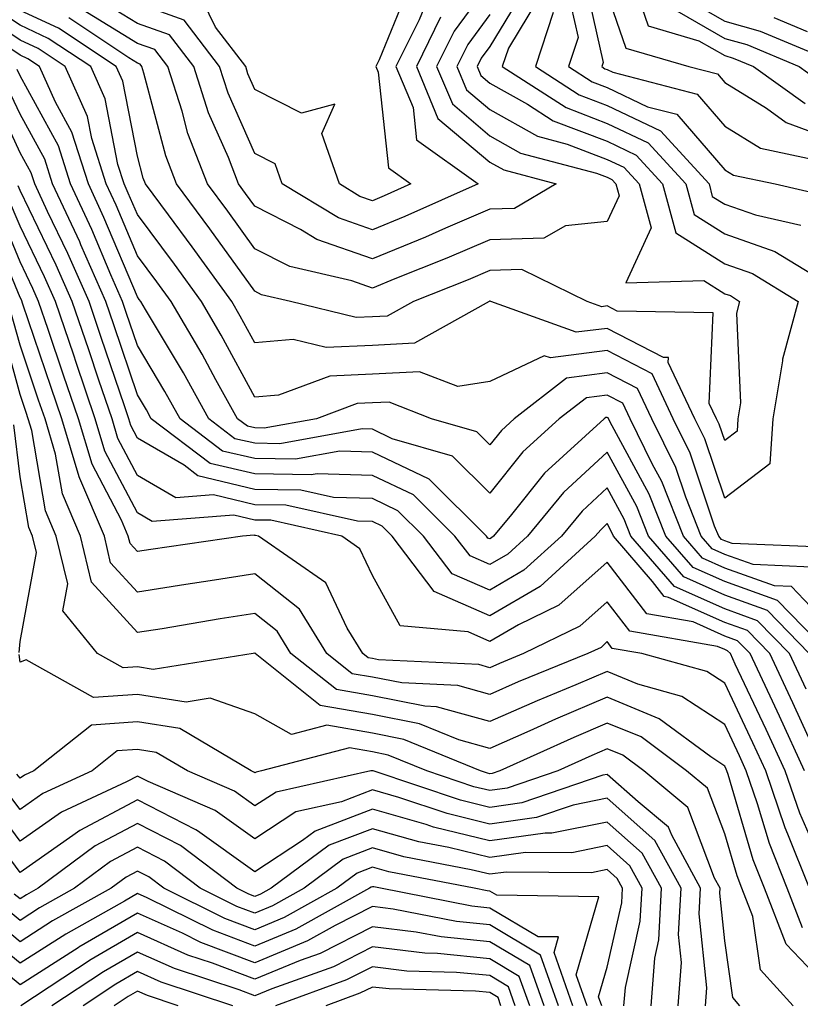
# Model space of a CAD drawing. Units: inches. Extents: x 1031843 to 1034483, y 7218698 to 7221338.
# Drawn here: x 1032698 to 1032764, y 7219182 to 7219266 of the extents above; entities that cross this region are included whole.
import ezdxf

# ---------------------------------------------------------------- set-up
doc = ezdxf.new("R2010")
doc.units = ezdxf.units.IN
doc.header["$MEASUREMENT"] = 0
doc.layers.add('Contour_10317218', color=7, linetype='Continuous', true_color=0xfe7e9f)

msp = doc.modelspace()

# ---------------------------------------------------------------- linework, layer by layer
at = {"layer": 'Contour_10317218'}
for points in [[(1032745.999, 7219269.869, 2969), (1032747.698, 7219262.272, 2969), (1032747.581, 7219261.92, 2969), (1032747.855, 7219261.725, 2969), (1032748.05, 7219261.666, 2969), (1032748.538, 7219261.432, 2969), (1032755.706, 7219259.576, 2969), (1032758.05, 7219256.842, 2969), (1032761.097, 7219254.967, 2969), (1032766.038, 7219253.932, 2969)], [(1032749.944, 7219270.026, 2971), (1032751.526, 7219265.397, 2971), (1032755.843, 7219264.127, 2971), (1032758.05, 7219262.858, 2971), (1032758.773, 7219262.643, 2971), (1032760.511, 7219261.92, 2971), (1032764.905, 7219258.776, 2971)], [(1032741.175, 7219268.795, 2965), (1032738.05, 7219263.619, 2965), (1032737.327, 7219262.643, 2965), (1032736.976, 7219261.92, 2965), (1032737.288, 7219261.158, 2965), (1032738.05, 7219260.514, 2965), (1032741.253, 7219258.717, 2965), (1032743.441, 7219257.311, 2965), (1032748.05, 7219255.553, 2965), (1032750.511, 7219254.381, 2965), (1032752.757, 7219251.92, 2965), (1032753.89, 7219247.76, 2965), (1032758.05, 7219245.123, 2965), (1032760.413, 7219244.283, 2965), (1032764.319, 7219241.92, 2965), (1032762.972, 7219236.998, 2965), (1032762.972, 7219236.842, 2965), (1032762.151, 7219231.92, 2965), (1032761.898, 7219228.072, 2965), (1032758.05, 7219225.143, 2965), (1032756.351, 7219230.221, 2965), (1032755.511, 7219231.92, 2965), (1032753.245, 7219236.725, 2965), (1032753.265, 7219237.135, 2965), (1032752.835, 7219237.135, 2965), (1032748.05, 7219239.615, 2965), (1032745.413, 7219239.283, 2965), (1032738.128, 7219241.92, 2965), (1032738.069, 7219241.94, 2965), (1032738.03, 7219241.94, 2965), (1032737.991, 7219241.92, 2965), (1032731.624, 7219238.346, 2965), (1032728.05, 7219238.151, 2965), (1032724.105, 7219237.975, 2965), (1032721.312, 7219238.658, 2965), (1032718.05, 7219238.385, 2965), (1032716.8, 7219240.67, 2965), (1032716.077, 7219241.92, 2965), (1032712.698, 7219246.568, 2965), (1032710.687, 7219249.283, 2965), (1032708.734, 7219251.92, 2965), (1032708.538, 7219252.408, 2965), (1032708.05, 7219254.283, 2965), (1032706.8, 7219260.67, 2965), (1032706.234, 7219261.92, 2965), (1032701.331, 7219265.201, 2965), (1032698.05, 7219266.705, 2965)], [(1032738.05, 7219269.088, 2963), (1032735.023, 7219264.947, 2963), (1032733.519, 7219261.92, 2963), (1032734.866, 7219258.736, 2963), (1032738.05, 7219256.022, 2963), (1032740.667, 7219254.537, 2963), (1032747.132, 7219252.838, 2963), (1032748.05, 7219252.486, 2963), (1032748.441, 7219252.311, 2963), (1032748.792, 7219251.92, 2963), (1032749.066, 7219250.904, 2963), (1032748.05, 7219248.736, 2963), (1032744.495, 7219248.365, 2963), (1032742.659, 7219247.311, 2963), (1032738.05, 7219247.154, 2963), (1032734.378, 7219245.592, 2963), (1032729.964, 7219243.834, 2963), (1032728.05, 7219243.053, 2963), (1032726.312, 7219243.658, 2963), (1032721.019, 7219244.889, 2963), (1032718.05, 7219246.393, 2963), (1032715.745, 7219249.615, 2963), (1032714.026, 7219251.92, 2963), (1032712.347, 7219256.217, 2963), (1032711.859, 7219258.111, 2963), (1032710.628, 7219261.92, 2963), (1032709.515, 7219263.385, 2963), (1032708.05, 7219263.893, 2963), (1032703.069, 7219266.94, 2963)], [(1032731.194, 7219268.776, 2960), (1032728.616, 7219262.486, 2960), (1032728.343, 7219261.92, 2960), (1032728.538, 7219261.432, 2960), (1032729.417, 7219253.287, 2960), (1032731.331, 7219251.92, 2960), (1032729.066, 7219250.904, 2960), (1032728.05, 7219250.494, 2960), (1032726.995, 7219250.865, 2960), (1032725.257, 7219251.92, 2960), (1032723.753, 7219256.217, 2960), (1032724.847, 7219258.717, 2960), (1032722.015, 7219257.955, 2960), (1032718.05, 7219259.967, 2960), (1032717.444, 7219261.315, 2960), (1032717.269, 7219261.92, 2960), (1032714.691, 7219265.279, 2960), (1032713.616, 7219267.486, 2960)], [(1032744.651, 7219268.522, 2968), (1032745.569, 7219264.401, 2968), (1032744.749, 7219261.92, 2968), (1032746.761, 7219260.631, 2968), (1032748.05, 7219260.143, 2968), (1032751.468, 7219258.502, 2968), (1032753.987, 7219257.858, 2968), (1032758.05, 7219253.131, 2968), (1032758.792, 7219252.662, 2968), (1032762.347, 7219251.92, 2968), (1032766.995, 7219250.865, 2968)], [(1032767.073, 7219220.943, 2966), (1032758.675, 7219221.295, 2966), (1032758.05, 7219221.529, 2966), (1032757.776, 7219221.647, 2966), (1032757.542, 7219221.92, 2966), (1032757.191, 7219222.779, 2966), (1032755.12, 7219228.99, 2966), (1032753.675, 7219231.92, 2966), (1032751.878, 7219235.748, 2966), (1032748.05, 7219237.721, 2966), (1032743.226, 7219237.096, 2966), (1032742.679, 7219237.291, 2966), (1032738.05, 7219235.084, 2966), (1032735.316, 7219234.654, 2966), (1032732.054, 7219235.924, 2966), (1032728.05, 7219235.709, 2966), (1032724.437, 7219235.533, 2966), (1032720.062, 7219233.932, 2966), (1032718.05, 7219233.756, 2966), (1032715.179, 7219239.049, 2966), (1032713.499, 7219241.92, 2966), (1032711.214, 7219245.084, 2966), (1032708.05, 7219249.322, 2966), (1032707.269, 7219251.139, 2966), (1032706.917, 7219251.92, 2966), (1032706.39, 7219253.58, 2966), (1032705.296, 7219259.166, 2966), (1032704.066, 7219261.92, 2966), (1032700.452, 7219264.322, 2966), (1032698.05, 7219265.436, 2966), (1032694.163, 7219268.033, 2966)], [(1032733.851, 7219266.119, 2962), (1032731.8, 7219261.92, 2962), (1032733.636, 7219257.506, 2962), (1032738.05, 7219253.776, 2962), (1032739.241, 7219253.111, 2962), (1032743.714, 7219251.92, 2962), (1032740.14, 7219249.83, 2962), (1032738.05, 7219249.772, 2962), (1032734.28, 7219248.151, 2962), (1032732.581, 7219247.389, 2962), (1032728.05, 7219245.533, 2962), (1032723.323, 7219247.193, 2962), (1032721.937, 7219248.033, 2962), (1032718.05, 7219250.026, 2962), (1032717.249, 7219251.119, 2962), (1032716.663, 7219251.92, 2962), (1032715.804, 7219254.166, 2962), (1032714.105, 7219257.975, 2962), (1032712.835, 7219261.92, 2962), (1032710.765, 7219264.635, 2962), (1032708.05, 7219265.592, 2962), (1032704.124, 7219267.994, 2962)], [(1032742.21, 7219267.76, 2966), (1032739.632, 7219263.502, 2966), (1032739.105, 7219261.92, 2966), (1032744.554, 7219258.424, 2966), (1032748.05, 7219257.076, 2966), (1032751.546, 7219255.416, 2966), (1032754.73, 7219251.92, 2966), (1032755.452, 7219249.322, 2966), (1032758.05, 7219247.662, 2966), (1032762.308, 7219246.178, 2966), (1032766.097, 7219243.873, 2966)], [(1032748.05, 7219268.111, 2970), (1032749.632, 7219263.502, 2970), (1032754.984, 7219261.92, 2970), (1032757.425, 7219261.295, 2970), (1032758.05, 7219260.553, 2970), (1032761.605, 7219258.365, 2970), (1032763.284, 7219257.154, 2970), (1032768.05, 7219255.397, 2970)], [(1032754.163, 7219268.033, 2973), (1032758.05, 7219265.787, 2973), (1032761.077, 7219264.947, 2973), (1032767.874, 7219262.096, 2973)], [(1032765.413, 7219219.283, 2967), (1032760.472, 7219219.498, 2967), (1032758.05, 7219220.358, 2967), (1032756.976, 7219220.846, 2967), (1032756.038, 7219221.92, 2967), (1032754.73, 7219225.24, 2967), (1032753.89, 7219227.76, 2967), (1032751.839, 7219231.92, 2967), (1032750.628, 7219234.498, 2967), (1032748.05, 7219235.826, 2967), (1032744.593, 7219235.377, 2967), (1032740.12, 7219231.92, 2967), (1032739.046, 7219230.924, 2967), (1032738.05, 7219229.693, 2967), (1032736.937, 7219230.807, 2967), (1032733.089, 7219231.92, 2967), (1032729.476, 7219233.346, 2967), (1032728.05, 7219233.268, 2967), (1032726.761, 7219233.209, 2967), (1032723.284, 7219231.92, 2967), (1032718.851, 7219231.119, 2967), (1032718.05, 7219231.139, 2967), (1032717.405, 7219231.276, 2967), (1032716.566, 7219231.92, 2967), (1032714.73, 7219235.24, 2967), (1032713.558, 7219237.428, 2967), (1032710.921, 7219241.92, 2967), (1032709.71, 7219243.58, 2967), (1032708.05, 7219245.807, 2967), (1032706.234, 7219250.104, 2967), (1032705.394, 7219251.92, 2967), (1032704.163, 7219255.807, 2967), (1032703.792, 7219257.662, 2967), (1032701.878, 7219261.92, 2967), (1032699.593, 7219263.463, 2967), (1032698.05, 7219264.166, 2967), (1032693.421, 7219267.291, 2967)], [(1032732.62, 7219267.35, 2961), (1032732.034, 7219265.904, 2961), (1032730.062, 7219261.92, 2961), (1032731.526, 7219258.443, 2961), (1032731.819, 7219255.69, 2961), (1032737.054, 7219251.92, 2961), (1032730.823, 7219249.147, 2961), (1032728.05, 7219248.014, 2961), (1032725.159, 7219249.029, 2961), (1032720.374, 7219251.92, 2961), (1032719.769, 7219253.639, 2961), (1032718.05, 7219254.518, 2961), (1032715.784, 7219259.654, 2961), (1032715.042, 7219261.92, 2961), (1032712.015, 7219265.885, 2961), (1032708.05, 7219267.291, 2961)], [(1032753.226, 7219267.096, 2972), (1032758.05, 7219264.322, 2972), (1032759.925, 7219263.795, 2972), (1032764.398, 7219261.92, 2972), (1032766.526, 7219260.397, 2972)], [(1032738.05, 7219266.354, 2964), (1032736.175, 7219263.795, 2964), (1032735.237, 7219261.92, 2964), (1032736.077, 7219259.947, 2964), (1032738.05, 7219258.268, 2964), (1032742.112, 7219255.983, 2964), (1032744.651, 7219255.318, 2964), (1032748.05, 7219254.01, 2964), (1032749.476, 7219253.346, 2964), (1032750.765, 7219251.92, 2964), (1032751.8, 7219248.17, 2964), (1032749.632, 7219243.502, 2964), (1032756.273, 7219243.697, 2964), (1032758.05, 7219242.565, 2964), (1032758.538, 7219242.408, 2964), (1032759.319, 7219241.92, 2964), (1032759.046, 7219240.924, 2964), (1032759.398, 7219233.268, 2964), (1032759.183, 7219231.92, 2964), (1032759.105, 7219230.865, 2964), (1032758.05, 7219230.065, 2964), (1032757.581, 7219231.451, 2964), (1032757.366, 7219231.92, 2964), (1032756.741, 7219233.229, 2964), (1032757.073, 7219240.943, 2964), (1032748.89, 7219241.08, 2964), (1032748.05, 7219241.529, 2964), (1032747.581, 7219241.451, 2964), (1032746.331, 7219241.92, 2964), (1032740.765, 7219244.635, 2964), (1032738.05, 7219244.557, 2964), (1032736.214, 7219243.756, 2964), (1032731.546, 7219241.92, 2964), (1032729.3, 7219240.67, 2964), (1032728.05, 7219240.592, 2964), (1032726.663, 7219240.533, 2964), (1032721.077, 7219241.92, 2964), (1032718.616, 7219242.486, 2964), (1032718.05, 7219242.779, 2964), (1032714.222, 7219248.092, 2964), (1032711.37, 7219251.92, 2964), (1032710.452, 7219254.322, 2964), (1032708.597, 7219261.373, 2964), (1032708.421, 7219261.92, 2964), (1032708.265, 7219262.135, 2964), (1032708.05, 7219262.213, 2964), (1032707.308, 7219262.662, 2964), (1032702.191, 7219266.061, 2964)], [(1032743.441, 7219266.529, 2967), (1032741.937, 7219261.92, 2967), (1032745.648, 7219259.518, 2967), (1032748.05, 7219258.6, 2967), (1032752.581, 7219256.451, 2967), (1032756.722, 7219251.92, 2967), (1032756.995, 7219250.865, 2967), (1032758.05, 7219250.201, 2967), (1032760.687, 7219249.283, 2967), (1032764.534, 7219248.404, 2967)], [(1032762.23, 7219266.1, 2974), (1032765.062, 7219264.908, 2974)], [(1032768.05, 7219213.092, 2968), (1032763.753, 7219217.623, 2968), (1032762.288, 7219217.682, 2968), (1032758.05, 7219219.205, 2968), (1032756.175, 7219220.045, 2968), (1032754.554, 7219221.92, 2968), (1032752.698, 7219226.568, 2968), (1032751.878, 7219228.092, 2968), (1032750.003, 7219231.92, 2968), (1032749.378, 7219233.248, 2968), (1032748.05, 7219233.932, 2968), (1032746.273, 7219233.697, 2968), (1032743.968, 7219231.92, 2968), (1032740.862, 7219229.108, 2968), (1032738.05, 7219225.572, 2968), (1032734.866, 7219228.736, 2968), (1032729.749, 7219230.221, 2968), (1032728.05, 7219231.041, 2968), (1032727.191, 7219231.061, 2968), (1032720.179, 7219229.791, 2968), (1032718.05, 7219229.83, 2968), (1032716.351, 7219230.221, 2968), (1032714.124, 7219231.92, 2968), (1032711.956, 7219235.826, 2968), (1032708.734, 7219241.236, 2968), (1032708.343, 7219241.92, 2968), (1032708.206, 7219242.076, 2968), (1032708.05, 7219242.311, 2968), (1032705.198, 7219249.068, 2968), (1032703.87, 7219251.92, 2968), (1032702.464, 7219256.334, 2968), (1032701.077, 7219258.893, 2968), (1032699.71, 7219261.92, 2968), (1032698.714, 7219262.584, 2968), (1032698.05, 7219262.897, 2968), (1032695.081, 7219264.889, 2968)], [(1032766.937, 7219211.92, 2969), (1032762.562, 7219216.432, 2969), (1032758.05, 7219218.053, 2969), (1032755.374, 7219219.244, 2969), (1032753.05, 7219221.92, 2969), (1032751.624, 7219225.494, 2969), (1032748.284, 7219231.686, 2969), (1032748.128, 7219231.998, 2969), (1032748.05, 7219232.037, 2969), (1032747.933, 7219232.037, 2969), (1032747.796, 7219231.92, 2969), (1032742.698, 7219227.272, 2969), (1032739.886, 7219223.756, 2969), (1032738.362, 7219221.92, 2969), (1032738.206, 7219221.764, 2969), (1032738.05, 7219221.686, 2969), (1032737.874, 7219221.744, 2969), (1032737.757, 7219221.92, 2969), (1032732.894, 7219226.764, 2969), (1032728.05, 7219229.068, 2969), (1032725.276, 7219229.147, 2969), (1032721.507, 7219228.463, 2969), (1032718.05, 7219228.522, 2969), (1032715.296, 7219229.166, 2969), (1032711.683, 7219231.92, 2969), (1032710.374, 7219234.244, 2969), (1032708.05, 7219238.17, 2969), (1032707.093, 7219240.963, 2969), (1032706.78, 7219241.92, 2969), (1032705.784, 7219244.186, 2969), (1032704.163, 7219248.033, 2969), (1032702.347, 7219251.92, 2969), (1032701.312, 7219255.182, 2969), (1032698.05, 7219261.139, 2969), (1032697.796, 7219261.666, 2969)], [(1032765.257, 7219211.92, 2970), (1032761.702, 7219215.572, 2970), (1032758.05, 7219216.881, 2970), (1032754.573, 7219218.443, 2970), (1032751.566, 7219221.92, 2970), (1032750.569, 7219224.44, 2970), (1032748.05, 7219229.068, 2970), (1032744.339, 7219225.631, 2970), (1032741.253, 7219221.92, 2970), (1032739.593, 7219220.377, 2970), (1032738.05, 7219219.498, 2970), (1032736.37, 7219220.24, 2970), (1032735.081, 7219221.92, 2970), (1032731.566, 7219225.436, 2970), (1032728.05, 7219227.096, 2970), (1032723.343, 7219227.213, 2970), (1032722.835, 7219227.135, 2970), (1032718.05, 7219227.213, 2970), (1032714.241, 7219228.111, 2970), (1032709.222, 7219231.92, 2970), (1032708.812, 7219232.682, 2970), (1032708.05, 7219233.951, 2970), (1032706.038, 7219239.908, 2970), (1032705.355, 7219241.92, 2970), (1032703.226, 7219246.744, 2970), (1032703.128, 7219246.998, 2970), (1032700.823, 7219251.92, 2970), (1032700.159, 7219254.029, 2970), (1032698.05, 7219257.858, 2970), (1032696.761, 7219260.631, 2970)], [(1032765.003, 7219208.873, 2971), (1032763.577, 7219211.92, 2971), (1032760.843, 7219214.713, 2971), (1032758.05, 7219215.729, 2971), (1032753.773, 7219217.643, 2971), (1032750.062, 7219221.92, 2971), (1032749.495, 7219223.365, 2971), (1032748.05, 7219226.041, 2971), (1032745.921, 7219224.049, 2971), (1032744.144, 7219221.92, 2971), (1032740.96, 7219219.01, 2971), (1032738.05, 7219217.311, 2971), (1032734.847, 7219218.717, 2971), (1032732.405, 7219221.92, 2971), (1032730.218, 7219224.088, 2971), (1032728.05, 7219225.123, 2971), (1032724.749, 7219225.221, 2971), (1032721.956, 7219225.826, 2971), (1032718.05, 7219225.904, 2971), (1032713.187, 7219227.057, 2971), (1032712.015, 7219227.955, 2971), (1032708.05, 7219230.26, 2971), (1032707.484, 7219231.354, 2971), (1032707.308, 7219231.92, 2971), (1032706.937, 7219233.033, 2971), (1032704.964, 7219238.834, 2971), (1032703.929, 7219241.92, 2971), (1032702.132, 7219246.002, 2971), (1032700.394, 7219249.576, 2971), (1032699.3, 7219251.92, 2971), (1032698.987, 7219252.858, 2971), (1032698.05, 7219254.576, 2971), (1032695.726, 7219259.596, 2971)], [(1032765.179, 7219204.791, 2972), (1032763.851, 7219207.721, 2972), (1032761.898, 7219211.92, 2972), (1032760.003, 7219213.873, 2972), (1032758.05, 7219214.576, 2972), (1032753.265, 7219216.705, 2972), (1032752.894, 7219216.764, 2972), (1032751.917, 7219218.053, 2972), (1032748.577, 7219221.92, 2972), (1032748.421, 7219222.291, 2972), (1032748.05, 7219222.994, 2972), (1032747.503, 7219222.467, 2972), (1032747.034, 7219221.92, 2972), (1032742.347, 7219217.623, 2972), (1032738.05, 7219215.143, 2972), (1032733.323, 7219217.193, 2972), (1032729.749, 7219221.92, 2972), (1032728.89, 7219222.76, 2972), (1032728.05, 7219223.17, 2972), (1032726.78, 7219223.19, 2972), (1032720.687, 7219224.557, 2972), (1032718.05, 7219224.596, 2972), (1032714.534, 7219225.436, 2972), (1032711.312, 7219225.182, 2972), (1032708.05, 7219227.076, 2972), (1032706.37, 7219230.24, 2972), (1032705.882, 7219231.92, 2972), (1032704.769, 7219235.201, 2972), (1032703.909, 7219237.779, 2972), (1032702.484, 7219241.92, 2972), (1032701.136, 7219245.006, 2972), (1032698.05, 7219251.354, 2972), (1032697.894, 7219251.764, 2972)], [(1032764.847, 7219201.92, 2973), (1032762.718, 7219206.588, 2973), (1032762.112, 7219207.858, 2973), (1032760.218, 7219211.92, 2973), (1032759.144, 7219213.014, 2973), (1032758.05, 7219213.404, 2973), (1032755.355, 7219214.615, 2973), (1032751.429, 7219215.299, 2973), (1032748.05, 7219219.713, 2973), (1032743.929, 7219216.041, 2973), (1032740.491, 7219214.361, 2973), (1032738.05, 7219212.955, 2973), (1032736.214, 7219213.756, 2973), (1032730.413, 7219214.283, 2973), (1032728.05, 7219218.58, 2973), (1032726.976, 7219220.846, 2973), (1032725.452, 7219221.92, 2973), (1032719.398, 7219223.268, 2973), (1032718.05, 7219223.287, 2973), (1032716.253, 7219223.717, 2973), (1032709.3, 7219223.17, 2973), (1032708.05, 7219223.893, 2973), (1032705.276, 7219229.147, 2973), (1032704.456, 7219231.92, 2973), (1032702.835, 7219236.705, 2973), (1032702.62, 7219237.35, 2973), (1032701.058, 7219241.92, 2973), (1032700.14, 7219244.01, 2973), (1032698.05, 7219248.326, 2973), (1032696.995, 7219250.865, 2973)], [(1032766.644, 7219193.326, 2974), (1032764.437, 7219198.307, 2974), (1032763.187, 7219201.92, 2974), (1032761.585, 7219205.455, 2974), (1032758.948, 7219211.022, 2974), (1032758.538, 7219211.92, 2974), (1032758.284, 7219212.154, 2974), (1032758.05, 7219212.252, 2974), (1032757.444, 7219212.526, 2974), (1032749.964, 7219213.834, 2974), (1032748.05, 7219216.334, 2974), (1032745.726, 7219214.244, 2974), (1032740.921, 7219211.92, 2974), (1032738.89, 7219211.08, 2974), (1032738.05, 7219210.709, 2974), (1032737.112, 7219210.983, 2974), (1032728.577, 7219211.393, 2974), (1032728.05, 7219211.49, 2974), (1032727.679, 7219211.549, 2974), (1032727.23, 7219211.92, 2974), (1032725.901, 7219214.068, 2974), (1032724.085, 7219217.955, 2974), (1032718.362, 7219221.92, 2974), (1032718.109, 7219221.979, 2974), (1032718.05, 7219221.979, 2974), (1032717.972, 7219221.998, 2974), (1032716.995, 7219221.92, 2974), (1032709.183, 7219220.787, 2974), (1032708.05, 7219220.611, 2974), (1032707.425, 7219221.295, 2974), (1032707.269, 7219221.92, 2974), (1032706.702, 7219223.268, 2974), (1032704.183, 7219228.053, 2974), (1032703.03, 7219231.92, 2974), (1032701.761, 7219235.631, 2974), (1032700.452, 7219239.518, 2974), (1032699.632, 7219241.92, 2974), (1032699.144, 7219243.014, 2974), (1032698.05, 7219245.279, 2974), (1032696.097, 7219249.967, 2974)], [(1032765.276, 7219191.92, 2975), (1032763.441, 7219196.529, 2975), (1032763.206, 7219197.076, 2975), (1032761.546, 7219201.92, 2975), (1032760.452, 7219204.322, 2975), (1032758.05, 7219209.401, 2975), (1032756.526, 7219210.397, 2975), (1032750.999, 7219211.92, 2975), (1032748.48, 7219212.35, 2975), (1032748.05, 7219212.936, 2975), (1032747.523, 7219212.447, 2975), (1032746.409, 7219211.92, 2975), (1032740.472, 7219209.498, 2975), (1032738.05, 7219208.424, 2975), (1032735.316, 7219209.186, 2975), (1032730.55, 7219209.42, 2975), (1032728.05, 7219209.908, 2975), (1032726.331, 7219210.201, 2975), (1032724.183, 7219211.92, 2975), (1032721.839, 7219215.709, 2975), (1032718.05, 7219218.697, 2975), (1032714.241, 7219218.111, 2975), (1032712.171, 7219217.799, 2975), (1032708.05, 7219217.154, 2975), (1032705.765, 7219219.635, 2975), (1032705.237, 7219221.92, 2975), (1032703.148, 7219226.822, 2975), (1032703.089, 7219226.959, 2975), (1032701.605, 7219231.92, 2975), (1032700.706, 7219234.576, 2975), (1032698.284, 7219241.686, 2975), (1032698.167, 7219242.037, 2975), (1032698.05, 7219242.252, 2975), (1032695.218, 7219249.088, 2975)], [(1032764.671, 7219188.541, 2976), (1032763.362, 7219191.92, 2976), (1032761.859, 7219195.729, 2976), (1032760.843, 7219199.127, 2976), (1032759.886, 7219201.92, 2976), (1032759.319, 7219203.19, 2976), (1032758.05, 7219205.865, 2976), (1032754.398, 7219208.268, 2976), (1032750.667, 7219209.303, 2976), (1032748.05, 7219210.377, 2976), (1032745.374, 7219209.244, 2976), (1032742.073, 7219207.897, 2976), (1032738.05, 7219206.119, 2976), (1032733.519, 7219207.389, 2976), (1032732.523, 7219207.447, 2976), (1032728.05, 7219208.307, 2976), (1032724.984, 7219208.854, 2976), (1032721.116, 7219211.92, 2976), (1032719.944, 7219213.815, 2976), (1032718.05, 7219215.318, 2976), (1032715.101, 7219214.869, 2976), (1032710.159, 7219214.029, 2976), (1032708.05, 7219213.697, 2976), (1032704.124, 7219217.994, 2976), (1032703.187, 7219221.92, 2976), (1032701.663, 7219225.533, 2976), (1032701.077, 7219228.893, 2976), (1032700.179, 7219231.92, 2976), (1032699.632, 7219233.502, 2976), (1032698.05, 7219238.19, 2976), (1032697.249, 7219241.119, 2976)], [(1032768.05, 7219182.154, 2977), (1032763.284, 7219187.154, 2977), (1032761.448, 7219191.92, 2977), (1032760.472, 7219194.342, 2977), (1032758.343, 7219201.627, 2977), (1032758.245, 7219201.92, 2977), (1032758.187, 7219202.057, 2977), (1032758.05, 7219202.33, 2977), (1032756.859, 7219203.111, 2977), (1032752.484, 7219206.354, 2977), (1032748.05, 7219208.19, 2977), (1032743.655, 7219206.315, 2977), (1032741.468, 7219205.338, 2977), (1032738.05, 7219203.815, 2977), (1032735.413, 7219204.557, 2977), (1032732.073, 7219205.943, 2977), (1032728.05, 7219206.725, 2977), (1032723.616, 7219207.486, 2977), (1032718.069, 7219211.92, 2977), (1032718.069, 7219211.94, 2977), (1032718.03, 7219211.94, 2977), (1032717.913, 7219211.92, 2977), (1032709.398, 7219210.572, 2977), (1032708.05, 7219210.787, 2977), (1032706.819, 7219210.69, 2977), (1032704.632, 7219211.92, 2977), (1032701.683, 7219215.553, 2977), (1032702.112, 7219217.858, 2977), (1032701.136, 7219221.92, 2977), (1032700.218, 7219224.088, 2977), (1032699.046, 7219230.924, 2977), (1032698.753, 7219231.92, 2977), (1032698.577, 7219232.447, 2977), (1032698.05, 7219233.99, 2977), (1032696.351, 7219240.221, 2977)], [(1032697.972, 7219211.998, 2978), (1032698.05, 7219212.955, 2978), (1032699.437, 7219220.533, 2978), (1032699.105, 7219221.92, 2978), (1032698.792, 7219222.662, 2978), (1032698.05, 7219226.959, 2978), (1032697.523, 7219231.393, 2978)], [(1032763.87, 7219181.92, 2978), (1032761.097, 7219184.967, 2978), (1032760.452, 7219189.518, 2978), (1032759.515, 7219191.92, 2978), (1032759.105, 7219192.975, 2978), (1032758.05, 7219196.568, 2978), (1032756.585, 7219200.455, 2978), (1032754.808, 7219201.92, 2978), (1032750.941, 7219204.811, 2978), (1032748.05, 7219205.983, 2978), (1032745.198, 7219204.772, 2978), (1032738.909, 7219201.92, 2978), (1032738.265, 7219201.705, 2978), (1032738.05, 7219201.666, 2978), (1032737.855, 7219201.725, 2978), (1032737.269, 7219201.92, 2978), (1032730.726, 7219204.596, 2978), (1032728.05, 7219205.123, 2978), (1032724.163, 7219205.807, 2978), (1032721.155, 7219205.026, 2978), (1032718.05, 7219206.783, 2978), (1032714.241, 7219208.111, 2978), (1032712.191, 7219207.779, 2978), (1032708.05, 7219208.443, 2978), (1032704.3, 7219208.17, 2978), (1032698.577, 7219211.393, 2978), (1032698.05, 7219211.197, 2978), (1032697.972, 7219211.842, 2978)], [(1032759.339, 7219181.92, 2979), (1032758.734, 7219182.604, 2979), (1032758.05, 7219187.447, 2979), (1032757.64, 7219191.51, 2979), (1032757.659, 7219191.92, 2979), (1032757.191, 7219192.779, 2979), (1032754.925, 7219198.795, 2979), (1032751.175, 7219201.92, 2979), (1032749.378, 7219203.248, 2979), (1032748.05, 7219203.795, 2979), (1032746.741, 7219203.229, 2979), (1032743.831, 7219201.92, 2979), (1032739.515, 7219200.455, 2979), (1032738.05, 7219200.24, 2979), (1032736.702, 7219200.572, 2979), (1032732.679, 7219201.92, 2979), (1032729.398, 7219203.268, 2979), (1032728.05, 7219203.541, 2979), (1032726.097, 7219203.873, 2979), (1032718.597, 7219201.92, 2979), (1032718.148, 7219201.822, 2979), (1032718.05, 7219201.764, 2979), (1032717.952, 7219201.822, 2979), (1032717.737, 7219201.92, 2979), (1032711.663, 7219205.533, 2979), (1032708.05, 7219206.1, 2979), (1032704.144, 7219205.826, 2979), (1032699.222, 7219201.92, 2979), (1032698.421, 7219201.549, 2979), (1032698.05, 7219201.295, 2979), (1032697.776, 7219201.647, 2979)], [(1032756.409, 7219181.92, 2980), (1032756.526, 7219183.443, 2980), (1032755.882, 7219189.752, 2980), (1032755.999, 7219191.92, 2980), (1032753.538, 7219196.432, 2980), (1032753.265, 7219197.135, 2980), (1032750.687, 7219199.283, 2980), (1032748.05, 7219201.627, 2980), (1032747.679, 7219201.549, 2980), (1032740.765, 7219199.205, 2980), (1032738.05, 7219198.815, 2980), (1032735.569, 7219199.44, 2980), (1032728.109, 7219201.92, 2980), (1032728.069, 7219201.94, 2980), (1032728.03, 7219201.94, 2980), (1032727.933, 7219201.92, 2980), (1032719.847, 7219200.123, 2980), (1032718.05, 7219198.951, 2980), (1032716.312, 7219200.182, 2980), (1032712.308, 7219201.92, 2980), (1032709.632, 7219203.502, 2980), (1032708.05, 7219203.756, 2980), (1032706.331, 7219203.639, 2980), (1032704.183, 7219201.92, 2980), (1032699.984, 7219199.986, 2980), (1032698.05, 7219198.619, 2980), (1032696.644, 7219200.514, 2980)], [(1032754.085, 7219181.92, 2981), (1032754.378, 7219185.592, 2981), (1032754.124, 7219187.994, 2981), (1032754.339, 7219191.92, 2981), (1032752.112, 7219195.983, 2981), (1032748.05, 7219199.596, 2981), (1032745.14, 7219199.01, 2981), (1032742.015, 7219197.955, 2981), (1032738.05, 7219197.389, 2981), (1032734.417, 7219198.287, 2981), (1032730.316, 7219199.654, 2981), (1032728.05, 7219200.299, 2981), (1032725.413, 7219199.283, 2981), (1032721.546, 7219198.424, 2981), (1032718.05, 7219196.139, 2981), (1032714.671, 7219198.541, 2981), (1032708.948, 7219201.022, 2981), (1032708.05, 7219201.471, 2981), (1032707.112, 7219200.983, 2981), (1032701.566, 7219198.404, 2981), (1032698.05, 7219195.943, 2981), (1032695.511, 7219199.381, 2981)], [(1032751.78, 7219181.92, 2982), (1032752.093, 7219185.963, 2982), (1032752.444, 7219187.526, 2982), (1032752.679, 7219191.92, 2982), (1032751.038, 7219194.908, 2982), (1032748.05, 7219197.565, 2982), (1032743.343, 7219196.627, 2982), (1032742.757, 7219196.627, 2982), (1032738.05, 7219195.963, 2982), (1032733.265, 7219197.135, 2982), (1032732.62, 7219197.35, 2982), (1032728.05, 7219198.658, 2982), (1032723.187, 7219196.783, 2982), (1032722.112, 7219195.983, 2982), (1032718.05, 7219193.326, 2982), (1032713.167, 7219196.803, 2982), (1032713.03, 7219196.901, 2982), (1032708.05, 7219199.459, 2982), (1032703.128, 7219196.842, 2982), (1032702.542, 7219196.412, 2982), (1032698.05, 7219193.268, 2982), (1032694.378, 7219198.248, 2982)], [(1032749.476, 7219181.92, 2983), (1032749.593, 7219183.463, 2983), (1032750.862, 7219189.108, 2983), (1032751.019, 7219191.92, 2983), (1032749.964, 7219193.834, 2983), (1032748.05, 7219195.553, 2983), (1032745.023, 7219194.947, 2983), (1032741.097, 7219194.967, 2983), (1032738.05, 7219194.537, 2983), (1032734.573, 7219195.397, 2983), (1032732.015, 7219195.885, 2983), (1032728.05, 7219196.998, 2983), (1032724.378, 7219195.592, 2983), (1032719.437, 7219191.92, 2983), (1032718.538, 7219191.432, 2983), (1032718.05, 7219191.217, 2983), (1032717.542, 7219191.412, 2983), (1032716.507, 7219191.92, 2983), (1032711.702, 7219195.572, 2983), (1032708.05, 7219197.428, 2983), (1032704.437, 7219195.533, 2983), (1032699.593, 7219191.92, 2983), (1032698.597, 7219191.373, 2983), (1032698.05, 7219191.022, 2983), (1032697.562, 7219191.432, 2983)], [(1032747.581, 7219181.92, 2984), (1032747.308, 7219182.662, 2984), (1032748.05, 7219185.201, 2984), (1032749.3, 7219190.67, 2984), (1032749.359, 7219191.92, 2984), (1032748.89, 7219192.76, 2984), (1032748.05, 7219193.522, 2984), (1032746.722, 7219193.248, 2984), (1032739.437, 7219193.307, 2984), (1032738.05, 7219193.111, 2984), (1032736.468, 7219193.502, 2984), (1032730.726, 7219194.596, 2984), (1032728.05, 7219195.358, 2984), (1032725.569, 7219194.401, 2984), (1032722.23, 7219191.92, 2984), (1032719.534, 7219190.436, 2984), (1032718.05, 7219189.811, 2984), (1032716.507, 7219190.377, 2984), (1032713.401, 7219191.92, 2984), (1032710.355, 7219194.225, 2984), (1032708.05, 7219195.416, 2984), (1032705.765, 7219194.205, 2984), (1032702.698, 7219191.92, 2984), (1032699.71, 7219190.26, 2984), (1032698.05, 7219189.186, 2984), (1032696.546, 7219190.416, 2984)], [(1032746.351, 7219181.92, 2985), (1032745.413, 7219184.557, 2985), (1032747.327, 7219191.197, 2985), (1032738.636, 7219191.334, 2985), (1032738.05, 7219191.686, 2985), (1032737.835, 7219191.705, 2985), (1032736.722, 7219191.92, 2985), (1032729.456, 7219193.326, 2985), (1032728.05, 7219193.717, 2985), (1032726.761, 7219193.209, 2985), (1032725.023, 7219191.92, 2985), (1032720.53, 7219189.44, 2985), (1032718.05, 7219188.385, 2985), (1032715.491, 7219189.361, 2985), (1032710.296, 7219191.92, 2985), (1032709.026, 7219192.897, 2985), (1032708.05, 7219193.385, 2985), (1032707.093, 7219192.877, 2985), (1032705.804, 7219191.92, 2985), (1032700.823, 7219189.147, 2985), (1032698.05, 7219187.35, 2985), (1032695.55, 7219189.42, 2985)], [(1032745.12, 7219181.92, 2986), (1032743.519, 7219186.451, 2986), (1032743.909, 7219187.779, 2986), (1032742.171, 7219187.799, 2986), (1032738.05, 7219190.24, 2986), (1032736.526, 7219190.397, 2986), (1032728.753, 7219191.92, 2986), (1032728.167, 7219192.037, 2986), (1032728.05, 7219192.057, 2986), (1032727.952, 7219192.018, 2986), (1032727.796, 7219191.92, 2986), (1032721.526, 7219188.443, 2986), (1032718.05, 7219186.979, 2986), (1032714.476, 7219188.346, 2986), (1032708.87, 7219191.1, 2986), (1032708.05, 7219191.471, 2986), (1032706.956, 7219190.826, 2986), (1032701.956, 7219188.014, 2986), (1032698.05, 7219185.533, 2986), (1032694.554, 7219188.424, 2986)], [(1032743.89, 7219181.92, 2987), (1032742.366, 7219186.236, 2987), (1032738.05, 7219188.795, 2987), (1032735.218, 7219189.088, 2987), (1032729.827, 7219190.143, 2987), (1032728.05, 7219190.358, 2987), (1032724.886, 7219188.756, 2987), (1032722.523, 7219187.447, 2987), (1032718.05, 7219185.572, 2987), (1032713.441, 7219187.311, 2987), (1032711.878, 7219188.092, 2987), (1032708.05, 7219189.811, 2987), (1032703.069, 7219186.901, 2987), (1032702.991, 7219186.861, 2987), (1032698.05, 7219183.697, 2987), (1032693.558, 7219187.428, 2987)], [(1032742.679, 7219181.92, 2988), (1032741.468, 7219185.338, 2988), (1032738.05, 7219187.35, 2988), (1032733.909, 7219187.779, 2988), (1032731.78, 7219188.19, 2988), (1032728.05, 7219188.639, 2988), (1032723.597, 7219186.373, 2988), (1032721.898, 7219185.768, 2988), (1032718.05, 7219184.166, 2988), (1032714.437, 7219185.533, 2988), (1032712.347, 7219186.217, 2988), (1032708.05, 7219188.151, 2988), (1032704.105, 7219185.865, 2988), (1032698.128, 7219181.92, 2988)], [(1032741.448, 7219181.92, 2989), (1032740.55, 7219184.42, 2989), (1032738.05, 7219185.904, 2989), (1032733.597, 7219186.373, 2989), (1032732.523, 7219186.393, 2989), (1032728.05, 7219186.94, 2989), (1032724.73, 7219185.24, 2989), (1032719.476, 7219183.346, 2989), (1032718.05, 7219182.76, 2989), (1032716.702, 7219183.268, 2989), (1032711.214, 7219185.084, 2989), (1032708.05, 7219186.49, 2989), (1032705.159, 7219184.811, 2989), (1032700.765, 7219181.92, 2989)], [(1032716.155, 7219181.92, 2990), (1032710.062, 7219183.932, 2990), (1032708.05, 7219184.83, 2990), (1032706.214, 7219183.756, 2990), (1032703.421, 7219181.92, 2990)], [(1032740.218, 7219181.92, 2990), (1032739.651, 7219183.522, 2990), (1032738.05, 7219184.479, 2990), (1032735.218, 7219184.752, 2990), (1032730.999, 7219184.869, 2990), (1032728.05, 7219185.221, 2990), (1032725.862, 7219184.108, 2990), (1032719.808, 7219181.92, 2990)], [(1032711.526, 7219181.92, 2991), (1032708.909, 7219182.779, 2991), (1032708.05, 7219183.17, 2991), (1032707.269, 7219182.701, 2991), (1032706.058, 7219181.92, 2991)], [(1032738.987, 7219181.92, 2991), (1032738.753, 7219182.623, 2991), (1032738.05, 7219183.033, 2991), (1032736.819, 7219183.151, 2991), (1032729.476, 7219183.346, 2991), (1032728.05, 7219183.502, 2991), (1032726.995, 7219182.975, 2991), (1032724.085, 7219181.92, 2991)]]:
    msp.add_polyline3d(points, dxfattribs=at)

doc.saveas('drawing.dxf')
